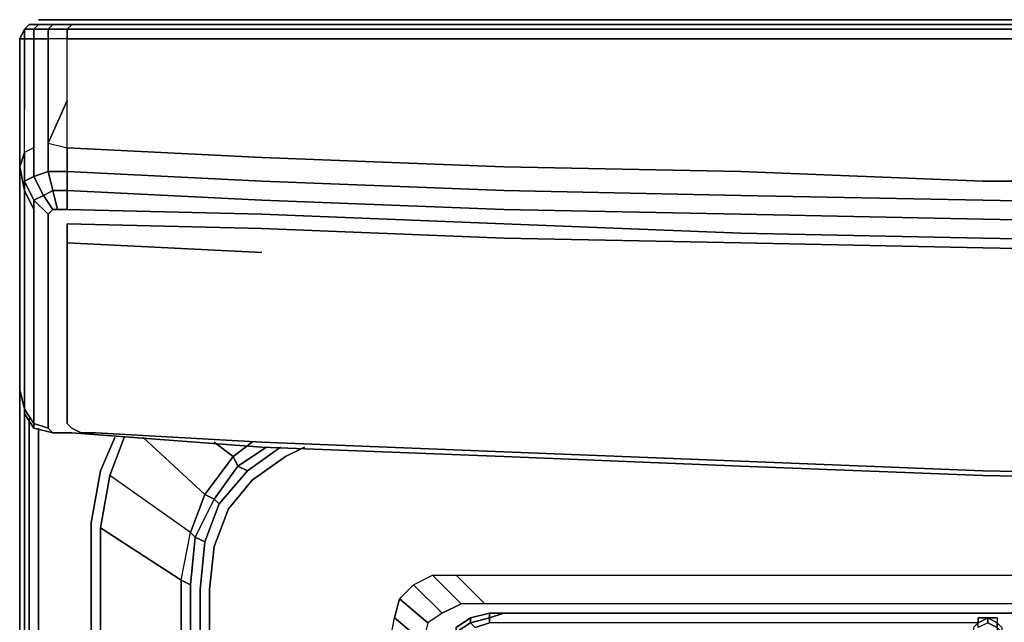
# Model space of a CAD drawing. Units: inches. Extents: x 0 to 30, y -28.8 to 0.
# Drawn here: x 0 to 7.6, y -4.7 to 0 of the extents above; entities that cross this region are included whole.
import ezdxf

# ---------------------------------------------------------------- set-up
doc = ezdxf.new("R2010")
doc.units = ezdxf.units.IN
doc.header["$MEASUREMENT"] = 0
doc.layers.get('0').update_dxf_attribs({"true_color": 0xc7c7c7})

msp = doc.modelspace()

# ---------------------------------------------------------------- linework, layer by layer
at = {"color": 18, "elevation": 0}
for points in [[(29.8747, 0), (29.838, 0), (29.8012, 0), (29.7277, 0), (29.5806, 0), (27.9984, 0), (26.122, 0), (24.2457, 0), (22.4061, 0), (20.5297, 0), (18.6533, 0), (16.8137, 0), (14.9374, 0), (13.061, 0), (11.2214, 0), (9.345, 0), (7.4687, 0), (5.6291, 0), (3.7527, 0), (1.8764, 0), (0.4044, 0), (0.2573, 0), (0.1838, 0), (0.1471, 0)], [(0.1471, 0), (0.1838, 0), (0.2573, 0)], [(11.2214, 0), (9.345, 0), (7.4687, 0), (5.6291, 0), (3.7527, 0), (1.8764, 0), (0.4044, 0), (0.2573, 0), (0.1838, 0)], [(0.2573, 0), (0.4044, 0), (1.8764, 0), (3.7527, 0), (5.6291, 0), (7.4687, 0), (9.345, 0), (11.2214, 0), (13.061, 0), (14.9374, 0), (16.8137, 0), (18.6533, 0), (20.5297, 0), (22.4061, 0), (24.2457, 0), (26.122, 0), (27.9984, 0), (29.5806, 0), (29.7277, 0), (29.8012, 0), (29.838, 0)], [(9.345, -1.2514), (7.4687, -1.2514), (5.5923, -1.1779), (3.7527, -1.1411), (1.8764, -1.0676), (0.3676, -0.9941), (0.3676, -1.1779), (0.2206, -1.1779), (0.2573, -1.3249), (0.1838, -1.3617), (0.1103, -1.2146), (0.1103, -0.9941), (0.1103, -1.2146), (0.2206, -1.1779), (0.2206, -0.9573), (0.2206, -0.6632), (0.2206, -0.9573), (0.2206, -1.1779), (0.1103, -1.2146), (0.0368, -1.2514), (0.0368, -1.0308), (0.0368, -1.2514), (0.1103, -1.2146), (0.1103, -0.9941), (0.0368, -1.0308), (0.0368, -1.2514), (0.1103, -1.3984), (0.1103, -1.472), (0.0368, -1.3249), (0.0368, -1.5087), (0.0368, -1.8411), (0.0368, -2.1719), (0.0368, -2.5028), (0.0368, -2.7969), (0.0368, -2.5028), (0.0368, -2.7969), (0.0368, -3.0189), (0, -2.8704), (0, -2.6498), (0, -2.8704), (0.0368, -3.0189), (0.1103, -3.1292), (0.1103, -2.9072), (0.1103, -3.1292), (0.0368, -3.0189), (0.0368, -3.0557), (0.1103, -3.166), (0.0368, -3.0557), (0.0368, -3.0189), (0, -2.8704), (0, -2.6498), (0, -2.3557), (0, -2.0249), (0, -1.6925), (0, -1.3249), (0, -1.1411), (0, -0.7367), (0, -0.1471), (0, -0.7367), (0, -1.1411), (0.0368, -1.3249), (0.0368, -1.2514), (0.0368, -1.3249), (0, -1.1411), (0, -1.3249), (0, -1.1411), (0.0368, -1.0308), (0.0368, -0.7), (0.0368, -0.1471), (0.1103, -0.1471), (0.0368, -0.1471), (0.1103, -0.1471), (0.1103, -0.0735), (0.0368, -0.0735), (0.0735, -0.0368), (0.0368, -0.0735), (0.0368, -0.1471), (0, -0.1471), (0.0368, -0.0735), (0, -0.1471), (0.0368, -0.1471), (0.0368, -0.0735), (0.0368, -0.1471), (0.0368, -0.7), (0.0368, -0.1471), (0, -0.1471), (0, -0.7367), (0, -1.1411), (0, -0.7367), (0, -0.1471), (0.0368, -0.0735), (0.0735, -0.0368), (0.0368, -0.0735), (0, -0.1471)], [(0.0368, -0.0735), (0.1103, -0.0735), (0.2206, -0.0735), (0.2206, -0.1471), (0.1103, -0.1471), (0.1103, -0.0735), (0.1471, -0.0368), (0.0735, -0.0368), (0.1471, -0.0368), (0.0735, -0.0368), (0.0368, -0.0735), (0.0735, -0.0368), (0.0368, -0.0735), (0.1103, -0.0735), (0.1103, -0.1471), (0.1103, -0.6632), (0.1103, -0.1471), (0.2206, -0.1471), (0.2206, -0.6632), (0.2206, -0.9573), (0.3676, -0.9941), (0.3676, -0.6264), (0.3676, -0.1471), (1.8764, -0.1471), (0.3676, -0.1471), (1.8764, -0.1471), (3.7527, -0.1471), (1.8764, -0.1471), (3.7527, -0.1471), (5.5923, -0.1471), (3.7527, -0.1471), (5.5923, -0.1471), (7.4687, -0.1471), (5.5923, -0.1471), (7.4687, -0.1471), (9.345, -0.1471), (7.4687, -0.1471), (9.345, -0.1471)], [(11.2214, -0.0368), (9.345, -0.0368), (7.4687, -0.0368), (5.6291, -0.0368), (3.7527, -0.0368), (1.8764, -0.0368), (0.4044, -0.0368), (0.2573, -0.0368), (0.1471, -0.0368)], [(0.3676, -0.0735), (0.2206, -0.0735), (0.2573, -0.0368), (0.4044, -0.0368)], [(0.2206, -0.9573), (0.3676, -0.9941), (0.3676, -1.1779), (0.2206, -1.1779), (0.2206, -0.9573), (0.3676, -0.6264), (0.3676, -0.1471), (0.3676, -0.0735)], [(11.2214, -0.0735), (9.345, -0.0735), (7.4687, -0.0735), (5.5923, -0.0735), (3.7527, -0.0735), (1.8764, -0.0735), (0.3676, -0.0735), (0.4044, -0.0368), (0.2573, -0.0368)], [(1.8764, -0.0368), (3.7527, -0.0368), (5.6291, -0.0368), (7.4687, -0.0368), (9.345, -0.0368), (11.2214, -0.0368), (13.061, -0.0368), (14.9374, -0.0368), (16.8137, -0.0368), (18.6533, -0.0368), (20.5297, -0.0368), (22.4061, -0.0368), (24.2457, -0.0368), (26.122, -0.0368), (27.9984, -0.0368), (29.6174, -0.0368), (29.6174, -0.0735)], [(16.8137, -0.0368), (14.9374, -0.0368), (13.061, -0.0368), (11.2214, -0.0368), (9.345, -0.0368), (7.4687, -0.0368), (5.6291, -0.0368), (3.7527, -0.0368), (1.8764, -0.0368)], [(0.2206, -0.6632), (0.2206, -0.1471), (0.1103, -0.1471), (0.1103, -0.6632), (0.1103, -0.9941), (0.0368, -1.0308), (0.0368, -0.7)], [(29.6174, -0.6264), (29.6174, -0.9941), (27.9984, -1.0676), (26.122, -1.1411), (24.2824, -1.1779), (22.4061, -1.2514), (20.5297, -1.2514), (18.6533, -1.2882), (16.8137, -1.3249), (14.9374, -1.3249), (13.061, -1.3249), (11.2214, -1.2882), (9.345, -1.2514), (7.4687, -1.2514), (5.5923, -1.1779), (3.7527, -1.1411), (1.8764, -1.0676), (0.3676, -0.9941), (0.3676, -0.6264), (0.3676, -0.1471), (0.2206, -0.1471), (0.2206, -0.6632)], [(0.1103, -0.9941), (0.0368, -1.0308), (0.0368, -0.7)], [(0.0368, -1.0308), (0, -1.1411), (0.0368, -1.3249)], [(0.0368, -1.0308), (0, -1.1411), (0, -1.3249), (0, -1.6925), (0, -2.0249), (0, -2.3557), (0, -2.6498)], [(5.5923, -1.6558), (3.7527, -1.5823), (1.8764, -1.5087), (0.3676, -1.472), (0.3676, -1.3249), (1.8764, -1.3984), (0.3676, -1.3249), (0.3676, -1.1779), (1.8764, -1.2514), (0.3676, -1.1779), (0.3676, -0.9941), (1.8764, -1.0676), (3.7527, -1.1411), (5.5923, -1.1779), (7.4687, -1.2514)], [(7.4687, -1.2514), (9.345, -1.2514), (11.2214, -1.2882), (13.061, -1.3249), (14.9374, -1.3249), (16.8137, -1.3249), (18.6533, -1.2882), (20.5297, -1.2514), (22.4061, -1.2514), (24.2824, -1.1779), (26.122, -1.1411), (27.9984, -1.0676), (29.6174, -0.9941), (29.6174, -1.1779), (29.6174, -1.3249), (27.9984, -1.3984), (26.122, -1.472), (24.2824, -1.5087), (22.4061, -1.5455), (20.5297, -1.5823), (18.6533, -1.619), (16.8137, -1.619), (14.9374, -1.619), (13.061, -1.619)], [(0.3676, -1.472), (0.2941, -1.472), (0.2573, -1.3249), (0.3676, -1.3249), (0.3676, -1.1779), (1.8764, -1.2514), (3.7527, -1.3249), (5.5923, -1.3617), (7.4687, -1.3984), (9.345, -1.4352), (11.2214, -1.472)], [(0.1103, -1.472), (0.1103, -1.3984), (0.0368, -1.2514), (0.0368, -1.3249), (0.1103, -1.472), (0.1103, -1.3984), (0.2206, -1.5087), (0.2206, -1.5455), (0.2206, -1.6925), (0.2206, -2.0616), (0.2206, -2.3925), (0.2206, -2.6866), (0.2206, -2.9822), (0.2206, -3.166), (0.2573, -3.2028), (0.2941, -3.2028), (0.4044, -3.2028), (1.8764, -3.313), (3.7527, -3.3866), (5.5923, -3.4601), (7.4687, -3.5336), (9.345, -3.5704)], [(0, -1.3249), (0, -1.6925), (0, -2.0249), (0, -2.3557), (0, -2.6498), (0, -2.8704)], [(0, -2.6498), (0, -2.3557), (0, -2.0249), (0, -1.6925), (0, -1.3249)], [(0.0368, -1.3249), (0.1103, -1.472)], [(0.2941, -1.472), (0.2573, -1.472), (0.1838, -1.3617), (0.2573, -1.3249), (0.2941, -1.472), (0.2573, -1.472)], [(13.061, -1.7675), (11.2214, -1.7293), (9.345, -1.7293), (7.4687, -1.6925), (5.5923, -1.6558), (3.7527, -1.5823), (1.8764, -1.5087), (0.3676, -1.472), (0.3676, -1.3249), (1.8764, -1.3984), (3.7527, -1.472), (5.5923, -1.5087), (7.4687, -1.5455), (9.345, -1.5823), (11.2214, -1.619), (13.061, -1.619)], [(29.6174, -1.3249), (29.6174, -1.472), (27.9984, -1.5087), (26.122, -1.5823), (24.2824, -1.6558), (22.4061, -1.6925), (20.5297, -1.7293), (18.6533, -1.7293), (16.8137, -1.7675), (14.9374, -1.7675), (13.061, -1.7675), (11.2214, -1.7293), (9.345, -1.7293), (7.4687, -1.6925), (5.5923, -1.6558)], [(0.1103, -2.9072), (0.1103, -2.6131), (0.1103, -2.319), (0.1103, -1.9881), (0.1103, -1.619), (0.1103, -1.472)], [(0.2206, -3.166), (0.2206, -2.9822), (0.2206, -2.6866), (0.2206, -2.3925), (0.2206, -2.0616), (0.2206, -1.6925), (0.2206, -1.5455), (0.2206, -1.5087), (0.2573, -1.472), (0.2941, -1.472), (0.3676, -1.472), (1.8764, -1.5087), (3.7527, -1.5823), (5.5923, -1.6558), (7.4687, -1.6925), (9.345, -1.7293), (11.2214, -1.7293), (13.061, -1.7675), (14.9374, -1.7675), (16.8137, -1.7675)], [(0.2206, -1.5087), (0.2206, -1.5455), (0.2206, -1.6925)], [(9.345, -3.5336), (7.4687, -3.4969), (5.5923, -3.4233), (3.7527, -3.3498), (1.8764, -3.2763), (0.5897, -3.2028), (0.4779, -3.2028), (0.4044, -3.166), (0.3676, -3.1292), (0.3676, -3.0189), (0.3676, -2.7234), (0.3676, -2.4293), (0.3676, -2.0616), (0.3676, -1.7293), (0.3676, -1.5823), (1.8764, -1.619), (3.7527, -1.6925), (5.5923, -1.7293), (7.4687, -1.7675), (9.345, -1.8043)], [(0.3676, -1.7293), (0.3676, -1.5823), (1.8764, -1.619), (3.7527, -1.6925), (5.5923, -1.7293), (7.4687, -1.7675), (9.345, -1.8043), (11.2214, -1.8411), (13.061, -1.8411), (14.9374, -1.8411), (16.8137, -1.8411), (18.6533, -1.8411), (20.5297, -1.8043), (22.4061, -1.7675), (24.2824, -1.7293), (26.122, -1.6925)], [(27.9984, -1.619), (26.122, -1.6925), (24.2824, -1.7293), (22.4061, -1.7675), (20.5297, -1.8043), (18.6533, -1.8411), (16.8137, -1.8411), (14.9374, -1.8411), (13.061, -1.8411), (11.2214, -1.8411), (9.345, -1.8043), (7.4687, -1.7675), (5.5923, -1.7293), (3.7527, -1.6925), (1.8764, -1.619), (0.3676, -1.5823), (0.3676, -1.7293), (0.3676, -2.0616), (0.3676, -2.4293), (0.3676, -2.7234), (0.3676, -3.0189), (0.3676, -3.1292)], [(0.2206, -1.6925), (0.2206, -2.0616), (0.2206, -2.3925), (0.2206, -2.6866), (0.2206, -2.9822), (0.2206, -3.166), (0.1103, -3.1292), (0.1103, -2.9072)], [(9.345, -3.5336), (7.4687, -3.4969), (5.5923, -3.4233), (3.7527, -3.3498), (1.8764, -3.2763), (0.5897, -3.2028), (0.4779, -3.2028), (0.4044, -3.166), (0.3676, -3.1292), (0.3676, -3.0189), (0.3676, -2.7234), (0.3676, -2.4293), (0.3676, -2.0616), (0.3676, -1.7293), (1.8764, -1.8043)], [(0.0368, -2.7969), (0.0368, -3.0189)], [(0.0368, -3.0189), (0.0368, -2.7969)], [(0.1471, -26.097), (0.1471, -25.9867), (0.0735, -12.4405), (0.0735, -3.0925)], [(0.3676, -3.1292), (0.4044, -3.166), (0.4779, -3.2028), (0.5897, -3.2028)], [(0.1471, -3.166), (0.1471, -12.4405), (0.1471, -25.9867), (0.1103, -26.0235), (0.0735, -12.4405)], [(0.2573, -3.2028), (0.1103, -3.166)], [(0.4044, -3.2028), (1.8764, -3.313)], [(0.5897, -3.2028), (1.8764, -3.2763), (3.7527, -3.3498), (5.5923, -3.4233), (7.4687, -3.4969), (9.345, -3.5336), (11.2214, -3.5704), (13.061, -3.6071), (11.2214, -3.6071), (9.345, -3.5704), (7.4687, -3.5336), (5.5923, -3.4601), (3.7527, -3.3866), (1.8764, -3.313), (0.4044, -3.2028)], [(1.8764, -3.313), (3.7527, -3.3866), (5.5923, -3.4601), (7.4687, -3.5336), (9.345, -3.5704), (11.2214, -3.6071), (13.061, -3.6071), (14.9374, -3.6071), (16.8137, -3.6071), (18.6533, -3.6071), (20.5297, -3.5704), (22.4061, -3.5336), (24.2824, -3.4601), (26.122, -3.3866), (27.9984, -3.313), (29.6174, -3.2028)], [(0.7367, -3.2395), (0.6264, -3.4969), (0.5529, -3.9012), (0.5529, -12.4405), (0.5529, -24.0721), (0.6264, -24.4765), (0.7735, -24.8456), (1.0308, -25.1765), (1.3617, -25.4338), (1.7293, -25.5809), (2.1337, -25.6544), (14.9374, -25.6544)], [(14.9374, -25.6544), (2.1337, -25.6544), (1.7293, -25.5809), (1.3617, -25.4338), (1.0308, -25.1765), (0.7735, -24.8456), (0.6264, -24.4765), (0.5529, -24.0721), (0.5529, -12.4405), (0.5529, -3.9012), (0.6264, -3.4969), (0.7367, -3.2395)], [(14.9374, -25.6544), (2.1337, -25.6544), (1.7293, -25.5809), (1.3617, -25.4338), (1.0308, -25.1765), (0.7735, -24.8456), (0.6264, -24.4765), (0.5529, -24.0721), (0.5529, -12.4405), (0.5529, -3.9012), (0.6264, -3.4969), (0.7367, -3.2395)], [(0.6264, -3.938), (1.2514, -4.3439), (1.3249, -3.9748), (0.7, -3.5336), (0.6264, -3.938), (0.6264, -12.4405), (0.6264, -24.0354), (1.2514, -23.631), (1.2514, -12.514), (1.2514, -4.3439), (0.6264, -3.938), (0.7, -3.5336), (0.8102, -3.2395)], [(0.8102, -3.2395), (0.7, -3.5336), (0.6264, -3.938), (0.6264, -12.4405), (0.6264, -24.0354), (0.7, -24.4398), (0.847, -24.8089), (1.0676, -25.103), (1.3984, -25.3603)], [(0.9573, -3.2395), (1.4352, -3.6807), (1.3249, -3.9748), (1.3617, -4.0115), (1.3249, -4.3806), (1.2514, -4.3439), (1.3249, -3.9748), (0.7, -3.5336), (0.8102, -3.2395)], [(1.4352, -23.9251), (1.5455, -24.2192), (1.5087, -24.2559), (1.6925, -24.5133), (1.6558, -24.55), (1.4352, -24.2927), (1.5087, -24.2559), (1.3617, -23.9618), (1.4352, -23.9251), (1.3984, -23.5575), (1.3984, -12.514), (1.3984, -4.4174), (1.4352, -4.0483), (1.3617, -4.0115), (1.5087, -3.7174), (1.4352, -3.6807), (1.6558, -3.3866), (1.5087, -3.2763)], [(1.8028, -3.2763), (1.6558, -3.3866)], [(1.6925, -3.4601), (1.6558, -3.3866), (1.8028, -3.2763)], [(1.6925, -3.4601), (1.6558, -3.3866), (1.8028, -3.2763)], [(2.2072, -3.313), (2.0602, -3.3866), (1.8028, -3.5704), (1.619, -3.791), (1.5087, -4.0851), (1.472, -4.4174), (1.472, -12.514), (1.472, -13.7286), (1.472, -23.5575), (1.5087, -23.8883), (1.619, -24.1824), (1.8028, -24.403), (2.0602, -24.5868), (2.3543, -24.6986), (2.6866, -24.7721), (14.9374, -24.7353)], [(14.9374, -24.7353), (2.6866, -24.7721), (2.3543, -24.6986), (2.0602, -24.5868), (1.8028, -24.403), (1.619, -24.1824), (1.5087, -23.8883), (1.472, -23.5575), (1.472, -13.7286), (1.472, -12.514), (1.472, -4.4174), (1.5087, -4.0851), (1.619, -3.791), (1.8028, -3.5704), (2.0602, -3.3866), (2.2072, -3.313)], [(14.9374, -24.7353), (2.6866, -24.7721), (2.3543, -24.6986), (2.0602, -24.5868), (1.8028, -24.403), (1.619, -24.1824), (1.5087, -23.8883), (1.472, -23.5575), (1.472, -13.7286), (1.472, -12.514), (1.472, -4.4174), (1.5087, -4.0851), (1.619, -3.791), (1.8028, -3.5704), (2.0602, -3.3866), (2.2072, -3.313)], [(2.0234, -3.313), (1.7661, -3.4969), (1.6925, -3.4601), (1.9131, -3.313)], [(1.6558, -3.3866), (1.4352, -3.6807)], [(2.6866, -24.8456), (2.3175, -24.7721), (2.0234, -24.6603), (1.7661, -24.4765), (1.5455, -24.2192), (1.4352, -23.9251), (1.3984, -23.5575), (1.3984, -12.514), (1.3984, -4.4174), (1.4352, -4.0483), (1.5455, -3.7542), (1.7661, -3.4969)], [(1.4352, -4.0483), (1.5455, -3.7542), (1.5087, -3.7174), (1.6925, -3.4601), (1.7661, -3.4969)], [(1.7661, -3.4969), (1.5455, -3.7542)], [(1.4352, -3.6807), (1.3249, -3.9748), (0.7, -3.5336)], [(0.7, -24.4398), (1.3249, -23.9986), (1.2514, -23.631), (0.6264, -24.0354), (0.7, -24.4398), (0.6264, -24.0354), (0.6264, -12.4405), (0.6264, -3.938), (1.2514, -4.3439), (1.2514, -12.514), (1.2514, -23.631), (0.6264, -24.0354)], [(1.3249, -23.5942), (1.3249, -12.514), (1.3249, -4.3806), (1.2514, -4.3439), (1.3249, -3.9748), (1.3617, -4.0115), (1.3249, -4.3806)], [(1.3249, -23.5942), (1.2514, -23.631), (1.2514, -12.514), (1.2514, -4.3439), (1.3249, -4.3806), (1.3617, -4.0115), (1.4352, -4.0483), (1.3984, -4.4174), (1.3984, -12.514), (1.3984, -23.5575), (1.4352, -23.9251), (1.3617, -23.9618)], [(12.1037, -22.8943), (12.0669, -23.0781), (11.9934, -23.2251), (11.9199, -23.3354), (11.7728, -23.4089), (11.589, -23.4089), (3.3851, -23.4089), (3.2013, -23.4089), (3.0542, -23.3354), (2.9439, -23.2251), (2.9072, -23.0781), (2.8704, -22.8943), (2.8704, -13.7286), (2.8704, -4.8218), (2.9072, -4.638), (2.9439, -4.4909), (3.0542, -4.3806), (3.2013, -4.3071), (3.3851, -4.3071), (11.589, -4.3071), (11.7728, -4.3071), (11.5523, -4.5277)], [(3.0542, -4.3806), (3.2013, -4.3071)], [(11.8096, -4.6747), (11.6993, -4.6012), (11.5523, -4.5277), (11.7728, -4.3071), (11.589, -4.3071), (11.3685, -4.5277), (11.5523, -4.5277), (11.6993, -4.6012), (11.9199, -4.3806), (11.7728, -4.3071), (11.5523, -4.5277), (11.3685, -4.5277), (3.6057, -4.5277), (3.4219, -4.5277), (3.2748, -4.6012), (3.1645, -4.6747), (3.1278, -4.8218), (3.091, -5.0056), (3.091, -13.7286), (3.091, -22.7104)], [(3.2748, -4.6012), (3.4219, -4.5277), (3.2013, -4.3071), (3.3851, -4.3071), (11.589, -4.3071), (11.3685, -4.5277), (3.6057, -4.5277), (3.4219, -4.5277)], [(3.3851, -4.3071), (11.589, -4.3071), (11.3685, -4.5277), (3.6057, -4.5277)], [(2.9439, -4.4909), (3.0542, -4.3806), (3.2748, -4.6012), (3.1645, -4.6747), (3.1278, -4.8218)], [(3.1645, -4.6747), (2.9439, -4.4909), (2.9072, -4.638), (3.1278, -4.8218), (3.091, -5.0056)], [(3.3851, -23.4089), (3.2013, -23.4089), (3.4219, -23.1884), (3.6057, -23.1884), (3.3851, -23.4089), (11.589, -23.4089), (11.3685, -23.1884), (3.6057, -23.1884), (3.4219, -23.1884), (3.2748, -23.1148), (3.1645, -23.0045), (3.1278, -22.8943), (3.091, -22.7104), (3.091, -13.7286), (3.091, -5.0056), (2.8704, -4.8218), (2.9072, -4.638)], [(3.3483, -4.8585), (3.3116, -4.8218), (3.3851, -4.7483), (3.3851, -4.7115), (3.4954, -4.638), (3.3851, -4.7115), (3.3851, -4.7483)], [(3.4219, -4.785), (3.3851, -4.7483), (3.4954, -4.6747), (3.4954, -4.638), (3.6424, -4.6012), (3.4954, -4.638), (3.4954, -4.6747), (3.3851, -4.7483), (3.3851, -4.7115), (3.4954, -4.638)], [(7.4319, -4.6747), (3.7527, -4.6747), (3.6424, -4.6747), (3.6424, -4.638), (3.7527, -4.6012), (3.6424, -4.6012), (3.6424, -4.638), (3.4954, -4.6747), (3.4954, -4.638), (3.6424, -4.6012)], [(7.4319, -4.6747), (3.7527, -4.6747), (3.6424, -4.6747), (3.6424, -4.638), (3.7527, -4.6012), (3.6424, -4.6012), (3.6424, -4.638), (3.4954, -4.6747), (3.5321, -4.7115), (3.6424, -4.6747), (3.5321, -4.7115)], [(3.7527, -4.6747), (3.6424, -4.6747), (3.5321, -4.7115), (3.4954, -4.6747), (3.6424, -4.638), (3.6424, -4.6747)], [(7.5054, -4.638), (7.4319, -4.638), (7.4319, -4.6747), (7.3952, -4.7115), (7.3952, -4.7483)], [(7.4319, -4.638), (7.5054, -4.638)], [(7.5054, -4.638), (7.4319, -4.6747), (7.4319, -4.638), (7.4319, -4.6747), (7.5054, -4.638), (7.5054, -4.6747), (7.579, -4.7115), (7.579, -4.785), (7.6157, -4.8218), (7.6157, -4.8953)], [(7.5054, -4.638), (7.579, -4.638), (7.579, -4.6747), (7.6157, -4.7115), (7.6157, -4.7483), (7.579, -4.7115)], [(7.579, -4.638), (7.5054, -4.638)]]:
    msp.add_lwpolyline(points, dxfattribs=at)
for points in [[(0.1471, 0), (0.1838, 0)], [(0.1103, -0.0735), (0.1471, -0.0368)], [(0.1103, -0.0735), (0.2206, -0.0735), (0.2573, -0.0368), (0.1471, -0.0368), (0.2573, -0.0368), (0.2206, -0.0735), (0.3676, -0.0735), (0.3676, -0.1471), (0.2206, -0.1471), (0.2206, -0.0735)], [(0.2206, -0.1471), (0.2206, -0.0735), (0.3676, -0.0735), (0.3676, -0.1471)], [(0.4044, -0.0368), (0.3676, -0.0735)], [(0.3676, -0.0735), (1.8764, -0.0735)], [(0.4044, -0.0368), (1.8764, -0.0368)], [(1.8764, -0.0735), (3.7527, -0.0735)], [(3.7527, -0.0735), (5.5923, -0.0735)], [(5.5923, -0.0735), (7.4687, -0.0735)], [(7.4687, -0.0735), (9.345, -0.0735)], [(0.1103, -0.6632), (0.1103, -0.9941)], [(0.3676, -0.6264), (0.2206, -0.9573), (0.3676, -0.9941)], [(0.1103, -1.2146), (0.1838, -1.3617), (0.1103, -1.3984), (0.0368, -1.2514)], [(0.2206, -1.1779), (0.2573, -1.3249), (0.1838, -1.3617), (0.1103, -1.2146)], [(0.2573, -1.3249), (0.2206, -1.1779), (0.3676, -1.1779), (0.3676, -1.3249)], [(3.7527, -1.3249), (1.8764, -1.2514)], [(0.0368, -1.3249), (0.0368, -1.5087)], [(0.1838, -1.3617), (0.2573, -1.472), (0.2206, -1.5087), (0.1103, -1.3984)], [(0.2573, -1.472), (0.2206, -1.5087), (0.1103, -1.3984), (0.1838, -1.3617)], [(0.2941, -1.472), (0.2573, -1.3249), (0.3676, -1.3249), (0.3676, -1.472)], [(5.5923, -1.3617), (3.7527, -1.3249)], [(7.4687, -1.3984), (5.5923, -1.3617)], [(3.7527, -1.472), (1.8764, -1.3984)], [(9.345, -1.4352), (7.4687, -1.3984)], [(0.0368, -1.5087), (0.0368, -1.8411)], [(0.1103, -1.472), (0.1103, -1.619)], [(5.5923, -1.5087), (3.7527, -1.472)], [(7.4687, -1.5455), (5.5923, -1.5087)], [(9.345, -1.5823), (7.4687, -1.5455)], [(0.1103, -1.619), (0.1103, -1.9881)], [(0.3676, -1.7293), (1.8764, -1.8043)], [(0.0368, -1.8411), (0.0368, -2.1719)], [(0.1103, -1.9881), (0.1103, -2.319)], [(0.0368, -2.1719), (0.0368, -2.5028)], [(0.1103, -2.319), (0.1103, -2.6131)], [(0.1103, -2.6131), (0.1103, -2.9072)], [(0, -2.8704), (0, -24.2927)], [(0, -2.8704), (0, -24.2927), (0.0368, -24.3295), (0.0368, -24.3662), (0, -24.2927), (0, -2.8704)], [(0.1103, -3.166), (0.0368, -3.0557), (0.0368, -3.0189), (0.1103, -3.1292)], [(0.0368, -12.4405), (0.0368, -3.0557)], [(0.0368, -12.4405), (0.0368, -3.0557)], [(0.0735, -12.4405), (0.0735, -3.0925)], [(0.2573, -3.2028), (0.1103, -3.166), (0.1103, -3.1292), (0.2206, -3.166)], [(0.2206, -3.166), (0.1103, -3.1292), (0.1103, -3.166), (0.2573, -3.2028)], [(0.1471, -3.166), (0.1471, -12.4405)], [(0.2573, -3.2028), (0.2941, -3.2028)], [(0.4044, -3.2028), (0.2941, -3.2028)], [(1.4352, -3.6807), (0.9573, -3.2395)], [(1.6558, -3.3866), (1.5087, -3.2763)], [(1.9131, -3.313), (1.6925, -3.4601)], [(2.0234, -3.313), (1.7661, -3.4969)], [(1.4352, -3.6807), (1.6558, -3.3866), (1.6925, -3.4601), (1.5087, -3.7174)], [(1.6925, -3.4601), (1.5087, -3.7174), (1.5455, -3.7542), (1.7661, -3.4969)], [(1.3249, -3.9748), (1.4352, -3.6807), (1.5087, -3.7174), (1.3617, -4.0115)], [(1.3617, -4.0115), (1.5087, -3.7174), (1.5455, -3.7542), (1.4352, -4.0483)], [(3.2748, -4.6012), (3.0542, -4.3806), (3.2013, -4.3071), (3.4219, -4.5277)], [(3.4219, -4.5277), (3.2013, -4.3071), (3.3851, -4.3071), (3.6057, -4.5277)], [(3.3851, -4.3071), (3.6057, -4.5277)], [(1.3249, -4.3806), (1.3249, -12.514)], [(3.0542, -4.3806), (3.2748, -4.6012), (3.1645, -4.6747), (2.9439, -4.4909)], [(3.1278, -4.8218), (2.9072, -4.638), (2.9439, -4.4909), (3.1645, -4.6747)], [(3.091, -5.0056), (2.8704, -4.8218), (2.9072, -4.638), (3.1278, -4.8218)], [(3.6424, -4.638), (3.6424, -4.6012), (3.7527, -4.6012)], [(11.2582, -4.6012), (3.7527, -4.6012)], [(11.2582, -4.6012), (3.7527, -4.6012)], [(3.7527, -4.6012), (11.2582, -4.6012)], [(7.5054, -4.638), (7.5054, -4.6747), (7.4319, -4.7115), (7.4319, -4.6747)], [(7.4319, -4.638), (7.5054, -4.638)], [(7.5054, -4.638), (7.579, -4.638), (7.579, -4.6747)], [(7.579, -4.6747), (7.579, -4.7115), (7.5054, -4.6747), (7.5054, -4.638)], [(7.579, -4.7115), (7.579, -4.6747), (7.5054, -4.638), (7.579, -4.638), (7.579, -4.6747), (7.6157, -4.7115), (7.6157, -4.7483)]]:
    msp.add_lwpolyline(points, close=True, dxfattribs=at)

doc.saveas('drawing.dxf')
